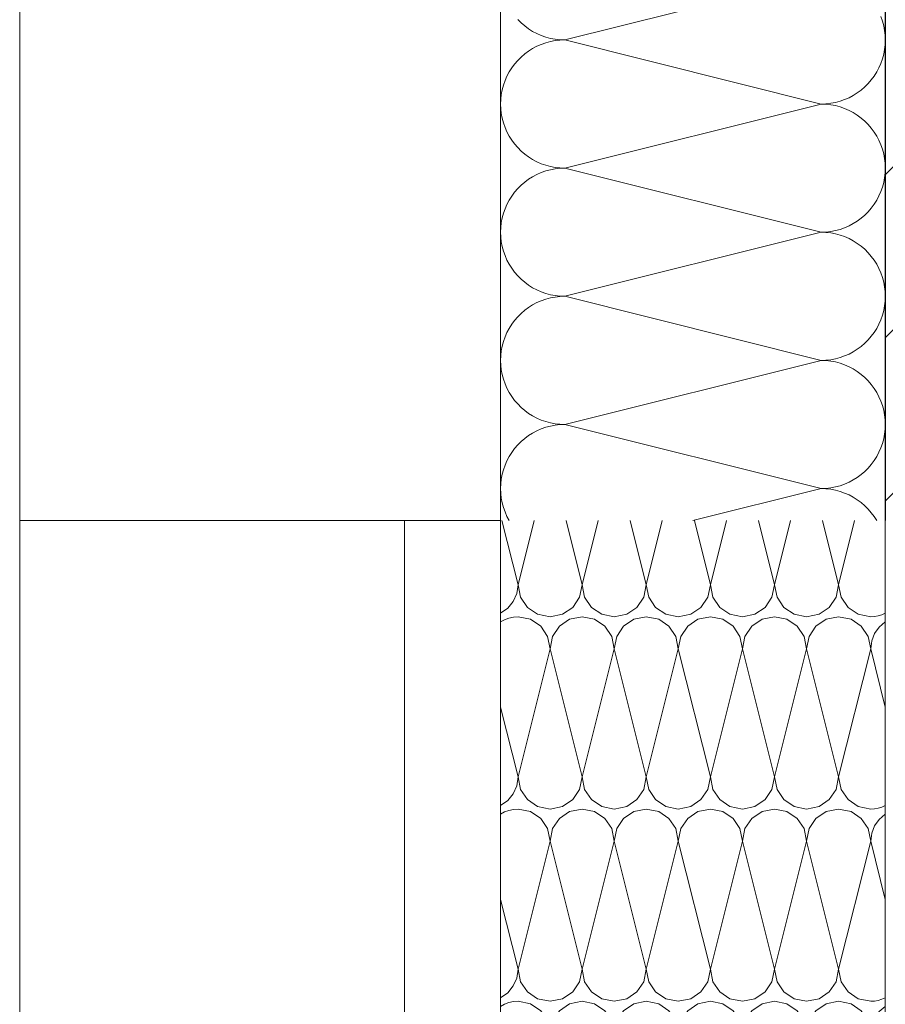
# Model space of a CAD drawing. Extents: x 0 to 107, y 0 to 45.
# Drawn here: x 6 to 7, y 28 to 29 of the extents above; entities that cross this region are included whole.
import ezdxf
from ezdxf.xclip import XClip

# ---------------------------------------------------------------- set-up
doc = ezdxf.new("R2010")
doc.units = 0
doc.header["$MEASUREMENT"] = 0
doc.header["$XCLIPFRAME"] = 0
for name, color, linetype in [('10 Wand außen', 7, 'Continuous'), ('Neubau_10 Brüstung', 7, 'Continuous'), ('Neubau_20 DRS', 7, 'Continuous')]:
    doc.layers.add(name, color=color, linetype=linetype)

# ---------------------------------------------------------------- blocks, each defined once
blk = doc.blocks.new('*X34')
at = {"layer": 'Neubau_10 Brüstung', "color": 7, "linetype": 'Continuous', "lineweight": 13, "ltscale": 20}
for p, q in [((6.781046692752918, 28.76152400886044), (6.647713356439349, 28.72819067478205)), ((6.812899120324413, 28.73801584748202), (6.812075818401281, 28.74036870919979)), ((6.623278293498854, 28.7388515837613), (6.625040931340215, 28.73708894591994)), ((6.625040931340215, 28.73708894591994), (6.62693036257952, 28.73546295886232)), ((6.62693036257952, 28.73546295886232), (6.628936020750855, 28.73398271576764)), ((6.813544290552024, 28.73560803941305), (6.812899120324413, 28.73801584748202)), ((6.814007721030492, 28.7331587504323), (6.813544290552024, 28.73560803941305)), ((6.628936020750855, 28.73398271576764), (6.631046689400153, 28.73265649475572)), ((6.631046689400153, 28.73265649475572), (6.63325056481216, 28.73149171259242)), ((6.63325056481216, 28.73149171259242), (6.6355353220216, 28.73049488321208)), ((6.6355353220216, 28.73049488321208), (6.637888183739374, 28.72967158128894)), ((6.637888183739374, 28.72967158128894), (6.640295991808346, 28.72902641106133)), ((6.640295991808346, 28.72902641106133), (6.642745280789096, 28.72856298058286)), ((6.814286820068599, 28.73068167795727), (6.814007721030492, 28.7331587504323)), ((6.814378123526196, 28.72824154168208), (6.814286820068599, 28.73068167795727)), ((6.614380022360955, 28.72819067478205), (6.614378119055847, 28.72824154168194)), ((6.614378119066787, 28.72813980817452), (6.614380022360955, 28.72819067478205)), ((6.63325056481216, 28.72488963697167), (6.631046689400153, 28.72372485480837)), ((6.6355353220216, 28.72588646635202), (6.63325056481216, 28.72488963697167)), ((6.637888183739374, 28.72670976827515), (6.6355353220216, 28.72588646635202)), ((6.640295991808346, 28.72735493850276), (6.637888183739374, 28.72670976827515)), ((6.642745280789096, 28.72781836898123), (6.640295991808346, 28.72735493850276)), ((6.642745280789096, 28.72856298058286), (6.645222353264121, 28.72828388154475)), ((6.645222353264121, 28.72809746801934), (6.642745280789096, 28.72781836898123)), ((6.645222353264121, 28.72828388154475), (6.647713356439349, 28.72819067478205)), ((6.647713356439349, 28.72819067478205), (6.645222353264121, 28.72809746801934)), ((6.781046692752918, 28.69485734070366), (6.647713356439349, 28.72819067478205)), ((6.814007721030492, 28.7232225991318), (6.814286820068599, 28.72569967160682)), ((6.814286820068599, 28.72569967160682), (6.814378123537137, 28.72813980817438)), ((6.625040931340215, 28.71929240364415), (6.623278293498854, 28.71752976580278)), ((6.62693036257952, 28.72091839070177), (6.625040931340215, 28.71929240364415)), ((6.628936020750855, 28.72239863379645), (6.62693036257952, 28.72091839070177)), ((6.631046689400153, 28.72372485480837), (6.628936020750855, 28.72239863379645)), ((6.812899120324413, 28.71836550208207), (6.813544290552024, 28.72077331015104)), ((6.813544290552024, 28.72077331015104), (6.814007721030492, 28.7232225991318)), ((6.621652306441236, 28.71564033456348), (6.62017206334655, 28.71363467639215)), ((6.623278293498854, 28.71752976580278), (6.621652306441236, 28.71564033456348)), ((6.809914206857639, 28.71152400774285), (6.81107898902094, 28.71372788315486)), ((6.81107898902094, 28.71372788315486), (6.812075818401281, 28.7160126403643)), ((6.812075818401281, 28.7160126403643), (6.812899120324413, 28.71836550208207)), ((6.617681060171325, 28.70932013233084), (6.616684230790986, 28.7070353751214)), ((6.618845842334626, 28.71152400774285), (6.617681060171325, 28.70932013233084)), ((6.62017206334655, 28.71363467639215), (6.618845842334626, 28.71152400774285)), ((6.807107742751029, 28.70740768092222), (6.808587985845714, 28.70941333909355)), ((6.808587985845714, 28.70941333909355), (6.809914206857639, 28.71152400774285)), ((6.615860928867852, 28.70468251340363), (6.615215758640241, 28.70227470533466)), ((6.616684230790986, 28.7070353751214), (6.615860928867852, 28.70468251340363)), ((6.801829686612745, 28.70212962478394), (6.80371911785205, 28.70375561184155)), ((6.80371911785205, 28.70375561184155), (6.805481755693411, 28.70551824968291)), ((6.805481755693411, 28.70551824968291), (6.807107742751029, 28.70740768092222)), ((6.614752328161773, 28.6998254163539), (6.614473229123666, 28.69734834387888)), ((6.615215758640241, 28.70227470533466), (6.614752328161773, 28.6998254163539)), ((6.795509484380105, 28.69815837851402), (6.797713359792114, 28.69932316067733)), ((6.797713359792114, 28.69932316067733), (6.799824028441412, 28.70064938168925)), ((6.799824028441412, 28.70064938168925), (6.801829686612745, 28.70212962478394)), ((6.614473229123666, 28.69734834387888), (6.614380022360955, 28.69485734070366)), ((6.614380022360955, 28.69485734070366), (6.614473229123666, 28.69236633752842)), ((6.781046692752918, 28.69485734070366), (6.647713356439349, 28.66152400662526)), ((6.781046692752918, 28.69485734070366), (6.783537695928142, 28.69495054746636)), ((6.783537695928142, 28.69476413394094), (6.781046692752918, 28.69485734070366)), ((6.783537695928142, 28.69495054746636), (6.786014768403168, 28.69522964650447)), ((6.786014768403168, 28.69448503490284), (6.783537695928142, 28.69476413394094)), ((6.786014768403168, 28.69522964650447), (6.788464057383919, 28.69569307698294)), ((6.788464057383919, 28.69402160442437), (6.786014768403168, 28.69448503490284)), ((6.788464057383919, 28.69569307698294), (6.790871865452891, 28.69633824721055)), ((6.790871865452891, 28.69337643419676), (6.788464057383919, 28.69402160442437)), ((6.790871865452891, 28.69633824721055), (6.793224727170665, 28.69716154913368)), ((6.793224727170665, 28.69255313227362), (6.790871865452891, 28.69337643419676)), ((6.793224727170665, 28.69716154913368), (6.795509484380105, 28.69815837851402)), ((6.614473229123666, 28.69236633752842), (6.614752328161773, 28.6898892650534)), ((6.614752328161773, 28.6898892650534), (6.615215758640241, 28.68743997607265)), ((6.795509484380105, 28.69155630289328), (6.793224727170665, 28.69255313227362)), ((6.797713359792114, 28.69039152072998), (6.795509484380105, 28.69155630289328)), ((6.799824028441412, 28.68906529971806), (6.797713359792114, 28.69039152072998)), ((6.801829686612745, 28.68758505662337), (6.799824028441412, 28.68906529971806)), ((6.615215758640241, 28.68743997607265), (6.615860928867852, 28.68503216800368)), ((6.615860928867852, 28.68503216800368), (6.616684230790986, 28.68267930628591)), ((6.80371911785205, 28.68595906956575), (6.801829686612745, 28.68758505662337)), ((6.805481755693411, 28.68419643172439), (6.80371911785205, 28.68595906956575)), ((6.807107742751029, 28.68230700048509), (6.805481755693411, 28.68419643172439)), ((6.616684230790986, 28.68267930628591), (6.617681060171327, 28.68039454907646)), ((6.617681060171327, 28.68039454907646), (6.618845842334626, 28.67819067366446)), ((6.618845842334626, 28.67819067366446), (6.62017206334655, 28.67608000501516)), ((6.808587985845714, 28.68030134231376), (6.807107742751029, 28.68230700048509)), ((6.809914206857639, 28.67819067366446), (6.808587985845714, 28.68030134231376)), ((6.81107898902094, 28.67598679825245), (6.809914206857639, 28.67819067366446)), ((6.62017206334655, 28.67608000501516), (6.621652306441236, 28.67407434684382)), ((6.621652306441236, 28.67407434684382), (6.623278293498854, 28.67218491560452)), ((6.812075818401281, 28.67370204104301), (6.81107898902094, 28.67598679825245)), ((6.812899120324413, 28.67134917932523), (6.812075818401281, 28.67370204104301)), ((6.623278293498854, 28.67218491560452), (6.625040931340215, 28.67042227776316)), ((6.625040931340215, 28.67042227776316), (6.62693036257952, 28.66879629070554)), ((6.62693036257952, 28.66879629070554), (6.628936020750855, 28.66731604761086)), ((6.813544290552024, 28.66894137125626), (6.812899120324413, 28.67134917932523)), ((6.814007721030492, 28.66649208227551), (6.813544290552024, 28.66894137125626)), ((6.628936020750855, 28.66731604761086), (6.631046689400153, 28.66598982659893)), ((6.631046689400153, 28.66598982659893), (6.63325056481216, 28.66482504443563)), ((6.63325056481216, 28.66482504443563), (6.6355353220216, 28.66382821505529)), ((6.6355353220216, 28.66382821505529), (6.637888183739374, 28.66300491313216)), ((6.637888183739374, 28.66300491313216), (6.640295991808346, 28.66235974290455)), ((6.814286820068599, 28.66401500980049), (6.814007721030492, 28.66649208227551)), ((6.814378130694953, 28.66157468193623), (6.814286820068599, 28.66401500980049)), ((6.614380022360955, 28.66152400662526), (6.614378126224604, 28.66157468193608)), ((6.614378126235504, 28.66147333160571), (6.614380022360955, 28.66152400662526)), ((6.63325056481216, 28.65822296881489), (6.631046689400153, 28.65705818665159)), ((6.6355353220216, 28.65921979819523), (6.63325056481216, 28.65822296881489)), ((6.637888183739374, 28.66004310011837), (6.6355353220216, 28.65921979819523)), ((6.640295991808346, 28.66068827034598), (6.637888183739374, 28.66004310011837)), ((6.640295991808346, 28.66235974290455), (6.642745280789096, 28.66189631242608)), ((6.642745280789096, 28.66115170082444), (6.640295991808346, 28.66068827034598)), ((6.642745280789096, 28.66189631242608), (6.645222353264121, 28.66161721338797)), ((6.645222353264121, 28.66143079986255), (6.642745280789096, 28.66115170082444)), ((6.645222353264121, 28.66161721338797), (6.647713356439349, 28.66152400662526)), ((6.647713356439349, 28.66152400662526), (6.645222353264121, 28.66143079986255)), ((6.781046692752918, 28.62819067254686), (6.647713356439349, 28.66152400662526)), ((6.814007721030492, 28.65655593097501), (6.814286820068599, 28.65903300345003)), ((6.814286820068599, 28.65903300345003), (6.814378130705852, 28.66147333160556)), ((6.625040931340215, 28.65262573548736), (6.623278293498854, 28.650863097646)), ((6.62693036257952, 28.65425172254498), (6.625040931340215, 28.65262573548736)), ((6.628936020750855, 28.65573196563966), (6.62693036257952, 28.65425172254498)), ((6.631046689400153, 28.65705818665159), (6.628936020750855, 28.65573196563966)), ((6.812899120324413, 28.65169883392529), (6.813544290552024, 28.65410664199426)), ((6.813544290552024, 28.65410664199426), (6.814007721030492, 28.65655593097501)), ((6.621652306441236, 28.6489736664067), (6.62017206334655, 28.64696800823536)), ((6.623278293498854, 28.650863097646), (6.621652306441236, 28.6489736664067)), ((6.81107898902094, 28.64706121499807), (6.812075818401281, 28.64934597220751)), ((6.812075818401281, 28.64934597220751), (6.812899120324413, 28.65169883392529)), ((6.617681060171325, 28.64265346417406), (6.616684230790986, 28.64036870696462)), ((6.618845842334626, 28.64485733958607), (6.617681060171325, 28.64265346417406)), ((6.62017206334655, 28.64696800823536), (6.618845842334626, 28.64485733958607)), ((6.807107742751029, 28.64074101276543), (6.808587985845714, 28.64274667093677)), ((6.808587985845714, 28.64274667093677), (6.809914206857639, 28.64485733958607)), ((6.809914206857639, 28.64485733958607), (6.81107898902094, 28.64706121499807)), ((6.615860928867852, 28.63801584524684), (6.615215758640241, 28.63560803717787)), ((6.616684230790986, 28.64036870696462), (6.615860928867852, 28.63801584524684)), ((6.801829686612745, 28.63546295662715), (6.80371911785205, 28.63708894368477)), ((6.80371911785205, 28.63708894368477), (6.805481755693411, 28.63885158152613)), ((6.805481755693411, 28.63885158152613), (6.807107742751029, 28.64074101276543)), ((6.614752328161773, 28.63315874819712), (6.614473229123666, 28.6306816757221)), ((6.615215758640241, 28.63560803717787), (6.614752328161773, 28.63315874819712)), ((6.795509484380105, 28.63149171035724), (6.797713359792114, 28.63265649252054)), ((6.797713359792114, 28.63265649252054), (6.799824028441412, 28.63398271353246)), ((6.799824028441412, 28.63398271353246), (6.801829686612745, 28.63546295662715)), ((6.614473229123666, 28.6306816757221), (6.614380022360955, 28.62819067254686)), ((6.614380022360955, 28.62819067254686), (6.614473229123666, 28.62569966937164)), ((6.781046692752918, 28.62819067254686), (6.647713356439349, 28.59485733846848)), ((6.781046692752918, 28.62819067254686), (6.783537695928142, 28.62828387930958)), ((6.783537695928142, 28.62809746578416), (6.781046692752918, 28.62819067254686)), ((6.783537695928142, 28.62828387930958), (6.786014768403168, 28.62856297834768)), ((6.786014768403168, 28.62781836674606), (6.783537695928142, 28.62809746578416)), ((6.786014768403168, 28.62856297834768), (6.788464057383919, 28.62902640882615)), ((6.788464057383919, 28.62735493626759), (6.786014768403168, 28.62781836674606)), ((6.788464057383919, 28.62902640882615), (6.790871865452891, 28.62967157905376)), ((6.790871865452891, 28.62670976603998), (6.788464057383919, 28.62735493626759)), ((6.790871865452891, 28.62967157905376), (6.793224727170665, 28.6304948809769)), ((6.793224727170665, 28.62588646411684), (6.790871865452891, 28.62670976603998)), ((6.793224727170665, 28.6304948809769), (6.795509484380105, 28.63149171035724)), ((6.614473229123666, 28.62569966937164), (6.614752328161773, 28.62322259689662)), ((6.614752328161773, 28.62322259689662), (6.615215758640241, 28.62077330791587)), ((6.795509484380105, 28.6248896347365), (6.793224727170665, 28.62588646411684)), ((6.797713359792114, 28.6237248525732), (6.795509484380105, 28.6248896347365)), ((6.799824028441412, 28.62239863156127), (6.797713359792114, 28.6237248525732)), ((6.801829686612745, 28.62091838846659), (6.799824028441412, 28.62239863156127)), ((6.615215758640241, 28.62077330791587), (6.615860928867852, 28.6183654998469)), ((6.615860928867852, 28.6183654998469), (6.616684230790986, 28.61601263812912)), ((6.80371911785205, 28.61929240140897), (6.801829686612745, 28.62091838846659)), ((6.805481755693411, 28.61752976356761), (6.80371911785205, 28.61929240140897)), ((6.807107742751029, 28.61564033232831), (6.805481755693411, 28.61752976356761)), ((6.616684230790986, 28.61601263812912), (6.617681060171327, 28.61372788091968)), ((6.617681060171327, 28.61372788091968), (6.618845842334626, 28.61152400550767)), ((6.618845842334626, 28.61152400550767), (6.62017206334655, 28.60941333685837)), ((6.808587985845714, 28.61363467415697), (6.807107742751029, 28.61564033232831)), ((6.809914206857639, 28.61152400550767), (6.808587985845714, 28.61363467415697)), ((6.81107898902094, 28.60932013009567), (6.809914206857639, 28.61152400550767)), ((6.62017206334655, 28.60941333685837), (6.621652306441236, 28.60740767868704)), ((6.621652306441236, 28.60740767868704), (6.623278293498854, 28.60551824744774)), ((6.812075818401281, 28.60703537288622), (6.81107898902094, 28.60932013009567)), ((6.812899120324413, 28.60468251116845), (6.812075818401281, 28.60703537288622)), ((6.623278293498854, 28.60551824744774), (6.625040931340215, 28.60375560960637)), ((6.625040931340215, 28.60375560960637), (6.62693036257952, 28.60212962254876)), ((6.62693036257952, 28.60212962254876), (6.628936020750855, 28.60064937945407)), ((6.813544290552024, 28.60227470309948), (6.812899120324413, 28.60468251116845)), ((6.814007721030492, 28.59982541411873), (6.813544290552024, 28.60227470309948)), ((6.628936020750855, 28.60064937945407), (6.631046689400153, 28.59932315844215)), ((6.631046689400153, 28.59932315844215), (6.63325056481216, 28.59815837627885)), ((6.63325056481216, 28.59815837627885), (6.6355353220216, 28.5971615468985)), ((6.6355353220216, 28.5971615468985), (6.637888183739374, 28.59633824497537)), ((6.637888183739374, 28.59633824497537), (6.640295991808346, 28.59569307474776)), ((6.814286820068599, 28.5973483416437), (6.814007721030492, 28.59982541411873)), ((6.814378137863711, 28.59490782219036), (6.814286820068599, 28.5973483416437)), ((6.614380022360955, 28.59485733846848), (6.614378133393363, 28.59490782219022)), ((6.61437813340422, 28.5948068550369), (6.614380022360955, 28.59485733846848)), ((6.63325056481216, 28.59155630065811), (6.631046689400153, 28.5903915184948)), ((6.6355353220216, 28.59255313003845), (6.63325056481216, 28.59155630065811)), ((6.637888183739374, 28.59337643196158), (6.6355353220216, 28.59255313003845)), ((6.640295991808346, 28.59402160218919), (6.637888183739374, 28.59337643196158)), ((6.640295991808346, 28.59569307474776), (6.642745280789096, 28.59522964426929)), ((6.642745280789096, 28.59448503266766), (6.640295991808346, 28.59402160218919)), ((6.642745280789096, 28.59522964426929), (6.645222353264121, 28.59495054523119)), ((6.645222353264121, 28.59476413170577), (6.642745280789096, 28.59448503266766)), ((6.645222353264121, 28.59495054523119), (6.647713356439349, 28.59485733846848)), ((6.647713356439349, 28.59485733846848), (6.645222353264121, 28.59476413170577)), ((6.781046692752918, 28.56152400439008), (6.647713356439349, 28.59485733846848)), ((6.814007721030492, 28.58988926281823), (6.814286820068599, 28.59236633529325)), ((6.814286820068599, 28.59236633529325), (6.814378137874567, 28.59480685503675)), ((6.625040931340215, 28.58595906733058), (6.623278293498854, 28.58419642948922)), ((6.62693036257952, 28.5875850543882), (6.625040931340215, 28.58595906733058)), ((6.628936020750855, 28.58906529748288), (6.62693036257952, 28.5875850543882)), ((6.631046689400153, 28.5903915184948), (6.628936020750855, 28.58906529748288)), ((6.812899120324413, 28.5850321657685), (6.813544290552024, 28.58743997383748)), ((6.813544290552024, 28.58743997383748), (6.814007721030492, 28.58988926281823)), ((6.621652306441236, 28.58230699824991), (6.62017206334655, 28.58030134007858)), ((6.623278293498854, 28.58419642948922), (6.621652306441236, 28.58230699824991)), ((6.81107898902094, 28.58039454684129), (6.812075818401279, 28.58267930405073)), ((6.812075818401279, 28.58267930405073), (6.812899120324413, 28.5850321657685)), ((6.617681060171327, 28.57598679601727), (6.616684230790986, 28.57370203880783)), ((6.618845842334626, 28.57819067142928), (6.617681060171327, 28.57598679601727)), ((6.62017206334655, 28.58030134007858), (6.618845842334626, 28.57819067142928)), ((6.807107742751029, 28.57407434460865), (6.808587985845714, 28.57608000277998)), ((6.808587985845714, 28.57608000277998), (6.809914206857639, 28.57819067142928)), ((6.809914206857639, 28.57819067142928), (6.81107898902094, 28.58039454684129)), ((6.615860928867852, 28.57134917709006), (6.615215758640241, 28.56894136902109)), ((6.616684230790986, 28.57370203880783), (6.615860928867852, 28.57134917709006)), ((6.801829686612745, 28.56879628847037), (6.80371911785205, 28.57042227552799)), ((6.80371911785205, 28.57042227552799), (6.805481755693411, 28.57218491336935)), ((6.805481755693411, 28.57218491336935), (6.807107742751029, 28.57407434460865)), ((6.614752328161773, 28.56649208004033), (6.614473229123666, 28.56401500756531)), ((6.615215758640241, 28.56894136902109), (6.614752328161773, 28.56649208004033)), ((6.795509484380105, 28.56482504220045), (6.797713359792114, 28.56598982436375)), ((6.797713359792114, 28.56598982436375), (6.799824028441412, 28.56731604537568)), ((6.799824028441412, 28.56731604537568), (6.801829686612745, 28.56879628847037)), ((6.614473229123666, 28.56401500756531), (6.614380022360955, 28.56152400439008)), ((6.614380022360955, 28.56152400439008), (6.614473229123666, 28.55903300121486)), ((6.781046692752918, 28.56152400439008), (6.647713356439349, 28.52819067031169)), ((6.781046692752918, 28.56152400439008), (6.783537695928142, 28.5616172111528)), ((6.783537695928142, 28.56143079762737), (6.781046692752918, 28.56152400439008)), ((6.783537695928142, 28.5616172111528), (6.786014768403168, 28.5618963101909)), ((6.786014768403168, 28.56115169858927), (6.783537695928142, 28.56143079762737)), ((6.786014768403168, 28.5618963101909), (6.788464057383918, 28.56235974066937)), ((6.788464057383919, 28.5606882681108), (6.786014768403168, 28.56115169858927)), ((6.788464057383918, 28.56235974066937), (6.790871865452891, 28.56300491089698)), ((6.790871865452891, 28.56004309788319), (6.788464057383919, 28.5606882681108)), ((6.790871865452891, 28.56300491089698), (6.793224727170665, 28.56382821282011)), ((6.793224727170665, 28.55921979596005), (6.790871865452891, 28.56004309788319)), ((6.793224727170665, 28.56382821282011), (6.795509484380105, 28.56482504220045)), ((6.614473229123666, 28.55903300121486), (6.614752328161773, 28.55655592873984)), ((6.614752328161773, 28.55655592873984), (6.615215758640241, 28.55410663975908)), ((6.795509484380105, 28.55822296657972), (6.793224727170665, 28.55921979596005)), ((6.797713359792114, 28.55705818441641), (6.795509484380105, 28.55822296657972)), ((6.799824028441412, 28.55573196340448), (6.797713359792114, 28.55705818441641)), ((6.801829686612745, 28.5542517203098), (6.799824028441412, 28.55573196340448)), ((6.615215758640241, 28.55410663975908), (6.615860928867852, 28.55169883169011)), ((6.615860928867852, 28.55169883169011), (6.616684230790986, 28.54934596997233)), ((6.80371911785205, 28.55262573325219), (6.801829686612745, 28.5542517203098)), ((6.805481755693411, 28.55086309541083), (6.80371911785205, 28.55262573325219)), ((6.807107742751029, 28.54897366417152), (6.805481755693411, 28.55086309541083)), ((6.616684230790986, 28.54934596997233), (6.617681060171327, 28.5470612127629)), ((6.617681060171327, 28.5470612127629), (6.618845842334626, 28.54485733735089)), ((6.618845842334626, 28.54485733735089), (6.62017206334655, 28.54274666870159)), ((6.808587985845714, 28.54696800600018), (6.807107742751029, 28.54897366417152)), ((6.809914206857639, 28.54485733735089), (6.808587985845714, 28.54696800600018)), ((6.81107898902094, 28.54265346193888), (6.809914206857639, 28.54485733735089)), ((6.62017206334655, 28.54274666870159), (6.621652306441236, 28.54074101053026)), ((6.621652306441236, 28.54074101053026), (6.623278293498854, 28.53885157929095)), ((6.812075818401281, 28.54036870472944), (6.81107898902094, 28.54265346193888)), ((6.812899120324413, 28.53801584301167), (6.812075818401281, 28.54036870472944)), ((6.623278293498854, 28.53885157929095), (6.625040931340215, 28.53708894144959)), ((6.625040931340215, 28.53708894144959), (6.62693036257952, 28.53546295439197)), ((6.62693036257952, 28.53546295439197), (6.628936020750855, 28.53398271129729)), ((6.813544290552024, 28.53560803494269), (6.812899120324413, 28.53801584301167)), ((6.814007721030492, 28.53315874596194), (6.813544290552024, 28.53560803494269)), ((6.628936020750855, 28.53398271129729), (6.631046689400153, 28.53265649028536)), ((6.631046689400153, 28.53265649028536), (6.63325056481216, 28.53149170812206)), ((6.63325056481216, 28.53149170812206), (6.6355353220216, 28.53049487874172)), ((6.6355353220216, 28.53049487874172), (6.637888183739374, 28.52967157681859)), ((6.637888183739374, 28.52967157681859), (6.640295991808346, 28.52902640659098)), ((6.814286820068599, 28.53068167348692), (6.814007721030492, 28.53315874596194)), ((6.814378145032468, 28.52824096244451), (6.814286820068599, 28.53068167348692)), ((6.614380022360955, 28.52819067031169), (6.61437814056212, 28.52824096244436)), ((6.614378140572935, 28.52814037846809), (6.614380022360955, 28.52819067031169)), ((6.63325056481216, 28.52488963250132), (6.631046689400153, 28.52372485033802)), ((6.6355353220216, 28.52588646188166), (6.63325056481216, 28.52488963250132)), ((6.637888183739374, 28.5267097638048), (6.6355353220216, 28.52588646188166)), ((6.640295991808346, 28.52735493403241), (6.637888183739374, 28.5267097638048)), ((6.640295991808346, 28.52902640659098), (6.642745280789096, 28.52856297611251)), ((6.642745280789096, 28.52781836451087), (6.640295991808346, 28.52735493403241)), ((6.642745280789096, 28.52856297611251), (6.645222353264121, 28.5282838770744)), ((6.645222353264121, 28.52809746354898), (6.642745280789096, 28.52781836451087)), ((6.645222353264121, 28.5282838770744), (6.647713356439349, 28.52819067031169)), ((6.647713356439349, 28.52819067031169), (6.645222353264121, 28.52809746354898)), ((6.781046692752918, 28.4948573362333), (6.647713356439349, 28.52819067031169)), ((6.814007721030492, 28.52322259466144), (6.814286820068599, 28.52569966713647)), ((6.814286820068599, 28.52569966713647), (6.814378145043285, 28.52814037846794)), ((6.625040931340215, 28.5192923991738), (6.623278293498854, 28.51752976133243)), ((6.62693036257952, 28.52091838623141), (6.625040931340215, 28.5192923991738)), ((6.628936020750855, 28.52239862932609), (6.62693036257952, 28.52091838623141)), ((6.631046689400153, 28.52372485033802), (6.628936020750855, 28.52239862932609)), ((6.812899120324413, 28.51836549761172), (6.813544290552024, 28.52077330568069)), ((6.813544290552024, 28.52077330568069), (6.814007721030492, 28.52322259466144)), ((6.621652306441236, 28.51564033009313), (6.62017206334655, 28.5136346719218)), ((6.623278293498854, 28.51752976133243), (6.621652306441236, 28.51564033009313)), ((6.81107898902094, 28.5137278786845), (6.812075818401281, 28.51601263589394)), ((6.812075818401281, 28.51601263589394), (6.812899120324413, 28.51836549761172)), ((6.617681060171325, 28.50932012786049), (6.616684230790986, 28.50703537065105)), ((6.618845842334626, 28.5115240032725), (6.617681060171325, 28.50932012786049)), ((6.62017206334655, 28.5136346719218), (6.618845842334626, 28.5115240032725)), ((6.807107742751029, 28.50740767645186), (6.808587985845714, 28.5094133346232)), ((6.808587985845714, 28.5094133346232), (6.809914206857639, 28.5115240032725)), ((6.809914206857639, 28.5115240032725), (6.81107898902094, 28.5137278786845)), ((6.615860928867852, 28.50468250893327), (6.615215758640241, 28.5022747008643)), ((6.616684230790986, 28.50703537065105), (6.615860928867852, 28.50468250893327)), ((6.801829686612745, 28.50212962031357), (6.80371911785205, 28.5037556073712)), ((6.80371911785205, 28.5037556073712), (6.805481755693411, 28.50551824521256)), ((6.805481755693411, 28.50551824521256), (6.807107742751029, 28.50740767645186)), ((6.614752328161773, 28.49982541188355), (6.614473229123666, 28.49734833940852)), ((6.615215758640241, 28.5022747008643), (6.614752328161773, 28.49982541188355)), ((6.795509484380105, 28.49815837404367), (6.797713359792114, 28.49932315620697)), ((6.797713359792114, 28.49932315620697), (6.799824028441412, 28.5006493772189)), ((6.799824028441412, 28.5006493772189), (6.801829686612745, 28.50212962031357)), ((6.614473229123666, 28.49734833940852), (6.614380022360955, 28.4948573362333)), ((6.614380022360955, 28.4948573362333), (6.614473229123666, 28.49236633305807)), ((6.781046692752918, 28.4948573362333), (6.714378507454767, 28.47819028990876)), ((6.781046692752918, 28.4948573362333), (6.783537695928142, 28.49495054299601)), ((6.783537695928142, 28.49476412947059), (6.781046692752918, 28.4948573362333)), ((6.783537695928142, 28.49495054299601), (6.786014768403168, 28.49522964203411)), ((6.786014768403168, 28.49448503043248), (6.783537695928142, 28.49476412947059)), ((6.786014768403168, 28.49522964203411), (6.788464057383919, 28.49569307251258)), ((6.788464057383919, 28.49402159995402), (6.786014768403168, 28.49448503043248)), ((6.788464057383919, 28.49569307251258), (6.790871865452891, 28.49633824274019)), ((6.790871865452891, 28.4933764297264), (6.788464057383919, 28.49402159995402)), ((6.790871865452891, 28.49633824274019), (6.793224727170665, 28.49716154466333)), ((6.793224727170665, 28.49716154466333), (6.795509484380105, 28.49815837404367)), ((6.614473229123666, 28.49236633305807), (6.614752328161773, 28.48988926058305)), ((6.614752328161773, 28.48988926058305), (6.615215758640241, 28.4874399716023)), ((6.793224727170665, 28.49255312780327), (6.790871865452891, 28.4933764297264)), ((6.795509484380105, 28.49155629842293), (6.793224727170665, 28.49255312780327)), ((6.797713359792114, 28.49039151625963), (6.795509484380105, 28.49155629842293)), ((6.799824028441412, 28.4890652952477), (6.797713359792114, 28.49039151625963)), ((6.801829686612745, 28.48758505215302), (6.799824028441412, 28.4890652952477)), ((6.615215758640241, 28.4874399716023), (6.615860928867852, 28.48503216353333)), ((6.615860928867852, 28.48503216353333), (6.616684230790986, 28.48267930181555)), ((6.80371911785205, 28.4859590650954), (6.801829686612745, 28.48758505215302)), ((6.805481755693411, 28.48419642725404), (6.80371911785205, 28.4859590650954)), ((6.807107742751029, 28.48230699601474), (6.805481755693411, 28.48419642725404)), ((6.616684230790986, 28.48267930181555), (6.617681060171327, 28.48039454460611)), ((6.617681060171327, 28.48039454460611), (6.618845842334626, 28.4781906691941)), ((6.808587985845714, 28.4803013378434), (6.807107742751029, 28.48230699601474)), ((6.809914206857639, 28.4781906691941), (6.808587985845714, 28.4803013378434))]:
    blk.add_line(p, q, dxfattribs=at)
blk = doc.blocks.new('*X90')
at = {"layer": 'Neubau_20 DRS', "color": 7, "linetype": 'Continuous', "lineweight": 13, "ltscale": 20}
for p, q in [((6.623439736328667, 28.44484779948854), (6.615104116392382, 28.47819027923368)), ((6.623439736328667, 28.44484779948854), (6.631775356713122, 28.47819028102636)), ((6.656773069662, 28.44484779948854), (6.648437448829622, 28.47819028281805)), ((6.656773069661995, 28.44484779948854), (6.665108690942542, 28.47819028461073)), ((6.690106402995329, 28.44484779948854), (6.681770781266858, 28.47819028640242)), ((6.690106402995329, 28.44484779948854), (6.698442025171968, 28.47819028819509)), ((6.723439736328661, 28.44484779948854), (6.715104113704099, 28.47819028998679)), ((6.723439736328661, 28.44484779948854), (6.731775359401391, 28.47819029177947)), ((6.756773069661995, 28.44484779948854), (6.748437446141341, 28.47819029357115)), ((6.756773069661989, 28.44484779948854), (6.765108693630813, 28.47819029536383)), ((6.790106402995322, 28.44484779948854), (6.781770778578576, 28.47819029715552)), ((6.790106402995322, 28.44484779948854), (6.798442027860238, 28.4781902989482)), ((6.623439736328667, 28.34484779948854), (6.640106402995334, 28.4115144661552)), ((6.656773069662, 28.34484779948854), (6.640106402995334, 28.4115144661552)), ((6.656773069661995, 28.34484779948854), (6.673439736328661, 28.4115144661552)), ((6.690106402995329, 28.34484779948854), (6.673439736328661, 28.4115144661552)), ((6.690106402995329, 28.34484779948854), (6.706773069661994, 28.4115144661552)), ((6.723439736328661, 28.34484779948854), (6.706773069661994, 28.4115144661552)), ((6.723439736328661, 28.34484779948854), (6.740106402995327, 28.4115144661552)), ((6.756773069661995, 28.34484779948854), (6.740106402995327, 28.4115144661552)), ((6.756773069661989, 28.34484779948854), (6.773439736328656, 28.4115144661552)), ((6.790106402995322, 28.34484779948854), (6.773439736328656, 28.4115144661552)), ((6.790106402995322, 28.34484779948854), (6.80677306966199, 28.4115144661552)), ((6.814378156385022, 28.38109411926307), (6.80677306966199, 28.4115144661552)), ((6.623439736328667, 28.34484779948854), (6.614378156384997, 28.38109411926322)), ((6.623439736328667, 28.24484779948854), (6.640106402995334, 28.3115144661552)), ((6.656773069662, 28.24484779948854), (6.640106402995334, 28.3115144661552)), ((6.656773069661995, 28.24484779948854), (6.673439736328661, 28.3115144661552)), ((6.690106402995329, 28.24484779948854), (6.673439736328661, 28.3115144661552)), ((6.690106402995329, 28.24484779948854), (6.706773069661994, 28.3115144661552)), ((6.723439736328661, 28.24484779948854), (6.706773069661994, 28.3115144661552)), ((6.723439736328661, 28.24484779948854), (6.740106402995327, 28.3115144661552)), ((6.756773069661995, 28.24484779948854), (6.740106402995327, 28.3115144661552)), ((6.756773069661989, 28.24484779948854), (6.773439736328656, 28.3115144661552)), ((6.790106402995322, 28.24484779948854), (6.773439736328656, 28.3115144661552)), ((6.790106402995322, 28.24484779948854), (6.80677306966199, 28.3115144661552)), ((6.814378167138132, 28.28109407625063), (6.80677306966199, 28.3115144661552)), ((6.623439736328667, 28.24484779948854), (6.614378167138107, 28.28109407625077)), ((6.631775356713122, 28.17819028102636), (6.640106402995334, 28.2115144661552)), ((6.648437448829622, 28.17819028281805), (6.640106402995334, 28.2115144661552)), ((6.665108690942542, 28.17819028461072), (6.673439736328661, 28.2115144661552)), ((6.681770781266858, 28.17819028640242), (6.673439736328661, 28.2115144661552)), ((6.698442025171968, 28.17819028819509), (6.706773069661994, 28.2115144661552)), ((6.715104113704099, 28.17819028998678), (6.706773069661994, 28.2115144661552)), ((6.731775359401391, 28.17819029177946), (6.740106402995327, 28.2115144661552)), ((6.748437446141341, 28.17819029357115), (6.740106402995327, 28.2115144661552)), ((6.765108693630813, 28.17819029536383), (6.773439736328656, 28.2115144661552)), ((6.781770778578576, 28.17819029715552), (6.773439736328656, 28.2115144661552)), ((6.798442027860238, 28.1781902989482), (6.80677306966199, 28.2115144661552)), ((6.814378177891242, 28.18109403323819), (6.80677306966199, 28.2115144661552)), ((6.615104116392382, 28.17819027923368), (6.614378177891219, 28.18109403323833))]:
    blk.add_line(p, q, dxfattribs=at)
for centre, radius, start, end in [((6.606773069662, 28.44484779948854), 0.0166666666666667, 297.1489244770555, 0), ((6.640106402995334, 28.44484779948854), 0.01666666666666661, 180, 270), ((6.640106402995334, 28.44484779948854), 0.0166666666666667, 270, 0), ((6.673439736328661, 28.44484779948854), 0.0166666666666667, 180, 270), ((6.673439736328661, 28.44484779948854), 0.0166666666666667, 270, 0), ((6.706773069661994, 28.44484779948854), 0.0166666666666667, 180, 270), ((6.706773069661994, 28.44484779948854), 0.0166666666666667, 270, 0), ((6.740106402995327, 28.44484779948854), 0.01666666666666661, 180, 270), ((6.740106402995327, 28.44484779948854), 0.0166666666666667, 270, 0), ((6.773439736328656, 28.44484779948854), 0.0166666666666667, 180, 270), ((6.773439736328656, 28.44484779948854), 0.0166666666666667, 270, 0), ((6.80677306966199, 28.44484779948854), 0.0166666666666667, 180, 270), ((6.623439736328667, 28.4115144661552), 0.01666666666666661, 90, 122.9355352141959), ((6.623439736328667, 28.4115144661552), 0.01666666666666661, 0, 90), ((6.656773069662, 28.4115144661552), 0.01666666666666661, 90, 180), ((6.656773069661995, 28.4115144661552), 0.0166666666666667, 0, 90), ((6.690106402995329, 28.4115144661552), 0.01666666666666661, 90, 180), ((6.690106402995329, 28.4115144661552), 0.0166666666666667, 0, 90), ((6.723439736328661, 28.4115144661552), 0.01666666666666661, 90, 180), ((6.723439736328661, 28.4115144661552), 0.01666666666666661, 0, 90), ((6.756773069661995, 28.4115144661552), 0.01666666666666661, 90, 180), ((6.756773069661989, 28.4115144661552), 0.0166666666666667, 0, 90), ((6.790106402995322, 28.4115144661552), 0.01666666666666661, 90, 180), ((6.790106402995322, 28.4115144661552), 0.0166666666666667, 0, 90), ((6.80677306966199, 28.44484779948854), 0.0166666666666667, 270, 297.1489244771948), ((6.823439736328655, 28.4115144661552), 0.01666666666666661, 122.9355352140443, 180), ((6.606773069662, 28.34484779948854), 0.0166666666666667, 297.1489660206469, 0), ((6.640106402995334, 28.34484779948854), 0.01666666666666661, 180, 270), ((6.640106402995334, 28.34484779948854), 0.0166666666666667, 270, 0), ((6.673439736328661, 28.34484779948854), 0.0166666666666667, 180, 270), ((6.673439736328661, 28.34484779948854), 0.0166666666666667, 270, 0), ((6.706773069661994, 28.34484779948854), 0.0166666666666667, 180, 270), ((6.706773069661994, 28.34484779948854), 0.0166666666666667, 270, 0), ((6.740106402995327, 28.34484779948854), 0.01666666666666661, 180, 270), ((6.740106402995327, 28.34484779948854), 0.0166666666666667, 270, 0), ((6.773439736328656, 28.34484779948854), 0.0166666666666667, 180, 270), ((6.773439736328656, 28.34484779948854), 0.0166666666666667, 270, 0), ((6.80677306966199, 28.34484779948854), 0.0166666666666667, 180, 270), ((6.80677306966199, 28.34484779948854), 0.0166666666666667, 270, 297.1489660207861), ((6.623439736328667, 28.3115144661552), 0.01666666666666661, 90, 122.9354911689119), ((6.623439736328667, 28.3115144661552), 0.01666666666666661, 0, 90), ((6.656773069662, 28.3115144661552), 0.01666666666666661, 90, 180), ((6.656773069661995, 28.3115144661552), 0.0166666666666667, 0, 90), ((6.690106402995329, 28.3115144661552), 0.01666666666666661, 90, 180), ((6.690106402995329, 28.3115144661552), 0.0166666666666667, 0, 90), ((6.723439736328661, 28.3115144661552), 0.01666666666666661, 90, 180), ((6.723439736328661, 28.3115144661552), 0.01666666666666661, 0, 90), ((6.756773069661995, 28.3115144661552), 0.01666666666666661, 90, 180), ((6.756773069661989, 28.3115144661552), 0.0166666666666667, 0, 90), ((6.790106402995322, 28.3115144661552), 0.01666666666666661, 90, 180), ((6.790106402995322, 28.3115144661552), 0.0166666666666667, 0, 90), ((6.823439736328655, 28.3115144661552), 0.01666666666666661, 122.9354911687696, 180), ((6.606773069662, 28.24484779948854), 0.0166666666666667, 297.1490075642465, 0), ((6.640106402995334, 28.24484779948854), 0.01666666666666661, 180, 270), ((6.640106402995334, 28.24484779948854), 0.0166666666666667, 270, 0), ((6.673439736328661, 28.24484779948854), 0.0166666666666667, 180, 270), ((6.673439736328661, 28.24484779948854), 0.0166666666666667, 270, 0), ((6.706773069661994, 28.24484779948854), 0.0166666666666667, 180, 270), ((6.706773069661994, 28.24484779948854), 0.0166666666666667, 270, 0), ((6.740106402995327, 28.24484779948854), 0.01666666666666661, 180, 270), ((6.740106402995327, 28.24484779948854), 0.0166666666666667, 270, 0), ((6.773439736328656, 28.24484779948854), 0.0166666666666667, 180, 270), ((6.773439736328656, 28.24484779948854), 0.0166666666666667, 270, 0), ((6.80677306966199, 28.24484779948854), 0.0166666666666667, 180, 270), ((6.623439736328667, 28.2115144661552), 0.01666666666666661, 90, 122.9354471236637), ((6.623439736328667, 28.2115144661552), 0.01666666666666661, 0, 90), ((6.656773069662, 28.2115144661552), 0.01666666666666661, 90, 180), ((6.656773069661995, 28.2115144661552), 0.0166666666666667, 0, 90), ((6.690106402995329, 28.2115144661552), 0.01666666666666661, 90, 180), ((6.690106402995329, 28.2115144661552), 0.0166666666666667, 0, 90), ((6.723439736328661, 28.2115144661552), 0.01666666666666661, 90, 180), ((6.723439736328661, 28.2115144661552), 0.01666666666666661, 0, 90), ((6.756773069661995, 28.2115144661552), 0.01666666666666661, 90, 180), ((6.756773069661989, 28.2115144661552), 0.0166666666666667, 0, 90), ((6.790106402995322, 28.2115144661552), 0.01666666666666661, 90, 180), ((6.790106402995322, 28.2115144661552), 0.0166666666666667, 0, 90), ((6.80677306966199, 28.24484779948854), 0.0166666666666667, 270, 297.149007564383), ((6.823439736328655, 28.2115144661552), 0.01666666666666661, 122.9354471235188, 180)]:
    blk.add_arc(centre, radius, start, end, dxfattribs=at)
blk = doc.blocks.new('Zeichnung_4_1', base_point=(-78.443226930338, 11.02818113282186))
at = {"layer": 'Neubau_10 Brüstung', "linetype": 'Continuous', "lineweight": 0, "true_color": 0x000000}
h = blk.add_hatch(dxfattribs=at)
h.set_pattern_fill('Beton__Stahlbeton_0001', color=18, style=0, pattern_type=2)
h.set_pattern_definition([(44.99999999999999, (-78.443226930338, 11.02818113282186), (-0.08485281374238567, 0.08485281374238574), []), (44.99999999999999, (-78.48565333720919, 11.07060753969306), (-0.08485281374238567, 0.08485281374238574), [0.09, -0.03])])
h.paths.add_polyline_path([(7.064378057599551, 29.25819032754458), (6.81437806654025, 29.25819030066182), (6.814378150414468, 28.47819030066183), (7.064378141473771, 28.47819032754459)])
at = {"layer": 'Neubau_10 Brüstung', "color": 7, "linetype": 'Continuous', "lineweight": 18, "ltscale": 20}
for p, q in [((6.364373779427288, 29.25819088142667), (6.364373779427288, 28.47818961363167)), ((6.614377587824978, 29.25819088142667), (6.614377587824978, 28.47818961363167)), ((6.614374823656805, 28.47818961363167), (6.364373779427288, 28.47818961363167))]:
    blk.add_line(p, q, dxfattribs=at)
at = {"layer": 'Neubau_10 Brüstung', "color": 7, "linetype": 'Continuous', "lineweight": 25, "ltscale": 20}
blk.add_line((6.814377593958139, 29.25819088142667), (6.814377593958139, 28.47818961363167), dxfattribs=at)
at = {"layer": 'Neubau_20 DRS', "color": 7, "linetype": 'Continuous', "lineweight": 18, "ltscale": 20}
for p, q in [((6.364373779427288, 28.47818961363167), (6.364373779427288, 28.17819029547397)), ((6.564373785560448, 28.17819029547397), (6.564373785560448, 28.47818961363167)), ((6.614377587824978, 28.47818961363167), (6.614377587824978, 28.17819029547397)), ((6.814377593958139, 28.47818961363167), (6.814377593958139, 28.17819029547397))]:
    blk.add_line(p, q, dxfattribs=at)
at = {"layer": '10 Wand außen', "color": 7, "linetype": 'Continuous', "lineweight": 13, "ltscale": 20}
for name in ['*X34', '*X90']:
    blk.add_blockref(name, (0, 0), dxfattribs=at)

msp = doc.modelspace()

# ---------------------------------------------------------------- block references
at = {"color": 7, "linetype": 'Continuous', "lineweight": 13, "ltscale": 20}
ref = msp.add_blockref('Zeichnung_4_1', (-78.443226930338, 11.02818113282186), dxfattribs=at)
XClip(ref).set_block_clipping_path([(3.70000079478665, 1.249990117896522), (96.45000079478612, 1.250000091401478), (96.44999622292725, 43.76663928233244), (3.699996222927763, 43.76662930882749)])

doc.saveas('drawing.dxf')
